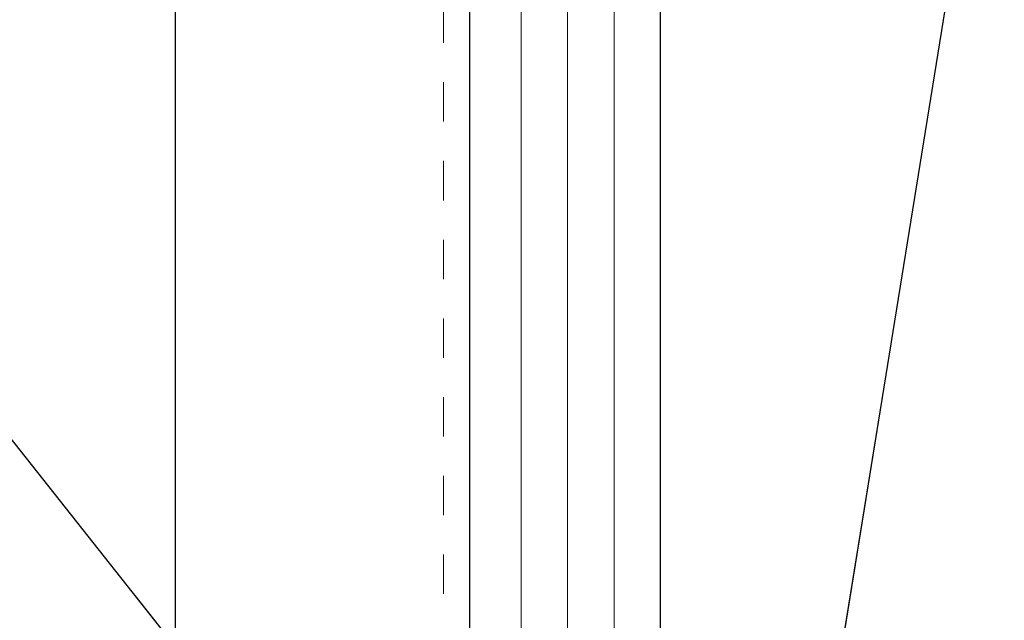
# Model space of a CAD drawing. Units: inches. Extents: x -31 to 125, y 0 to 90.
# Drawn here: x 108 to 110, y 14 to 15 of the extents above; entities that cross this region are included whole.
import ezdxf

# ---------------------------------------------------------------- set-up
doc = ezdxf.new("R2010")
doc.units = ezdxf.units.IN
doc.header["$LTSCALE"] = 0.01
doc.header["$MEASUREMENT"] = 0
doc.linetypes.add('DASHED', pattern=[19.05, 12.7, -6.35])
doc.linetypes.add('HIDDEN2', pattern=[0.1875, 0.125, -0.0625])
for name, color, linetype in [('CERACLAD-DIMENSION', 1, 'Continuous'), ('CERACLAD-LIGHT-CONTINUOUS', 5, 'Continuous'), ('CERACLAD-MEDIUM-LINE', 3, 'Continuous'), ('CERACLAD-PRODUCT-CUT', 6, 'Continuous'), ('CERACLAD-TXT-NOTES', 2, 'Continuous'), ('CERACLAD-X-LIGHT-LINE-HIDDEN2', 9, 'HIDDEN2')]:
    doc.layers.add(name, color=color, linetype=linetype)
doc.dimstyles.get("Standard").update_dxf_attribs({"dimtxt": 0.18, "dimasz": 0.18, "dimexe": 0.18, "dimexo": 0.0625, "dimgap": 0.09, "dimtad": 0, "dimtih": 1, "dimtoh": 1, "dimdec": 4, "dimzin": 0, "dimdsep": 46, "dimtxsty": 'Standard', "dimcen": 0.09, "dimadec": 0, "dimazin": 0, "dimtfac": 1, "dimtdec": 4, "dimtofl": 0, "dimtmove": 0, "dimatfit": 3, "dimfxl": 1, "dimtolj": 1, "dimtzin": 0, "dimarcsym": 0})

# ---------------------------------------------------------------- blocks, each defined once
blk = doc.blocks.new('Fill-tech-ALL-DETAILS_Wood_Ply_V')
at = {"layer": 'CERACLAD-LIGHT-CONTINUOUS'}
for p, q in [((2784.278, 225.576), (2784.278, 672.11)), ((2822.27, 510.576), (2784.278, 275.576))]:
    blk.add_line(p, q, dxfattribs=at)
at = {"layer": 'CERACLAD-LIGHT-CONTINUOUS', "lineweight": 15}
blk.add_line((2822.27, 510.576), (2784.278, 275.576), dxfattribs=at)
at = {"layer": 'CERACLAD-MEDIUM-LINE'}
blk.add_line((2771.977, 225.576), (2771.977, 672.11), dxfattribs=at)
at = {"layer": 'CERACLAD-MEDIUM-LINE', "lineweight": 5}
for p, q in [((2775.278, 225.576), (2775.278, 672.11)), ((2778.278, 225.576), (2778.278, 672.11)), ((2781.278, 225.576), (2781.278, 672.11))]:
    blk.add_line(p, q, dxfattribs=at)
at = {"layer": 'CERACLAD-PRODUCT-CUT'}
blk.add_line((2752.988, 243.067), (2752.988, 672.11), dxfattribs=at)
at = {"layer": 'CERACLAD-X-LIGHT-LINE-HIDDEN2', "linetype": 'DASHED', "lineweight": 15}
blk.add_line((2770.278, 229.349), (2770.278, 672.11), dxfattribs=at)
at = {"layer": 'CERACLAD-TXT-NOTES', "lineweight": 5}
for points in [[(2766.157, 331.254), (2702.75, 411.33)], [(2744.115, 334.757), (2702.75, 388.328)]]:
    blk.add_leader(points, dimstyle='Standard', override={"dimscale": 3, "dimasz": 1, "dimtad": 0, "dimclrd": 0, "dimldrblk": 'Open90'}, dxfattribs=at)

msp = doc.modelspace()

# ---------------------------------------------------------------- block references
at = {"layer": 'CERACLAD-DIMENSION', "color": 8, "xscale": 0.03937, "yscale": 0.03937, "zscale": 0.03937}
msp.add_blockref('Fill-tech-ALL-DETAILS_Wood_Ply_V', (0, 0), dxfattribs=at)

doc.saveas('drawing.dxf')
